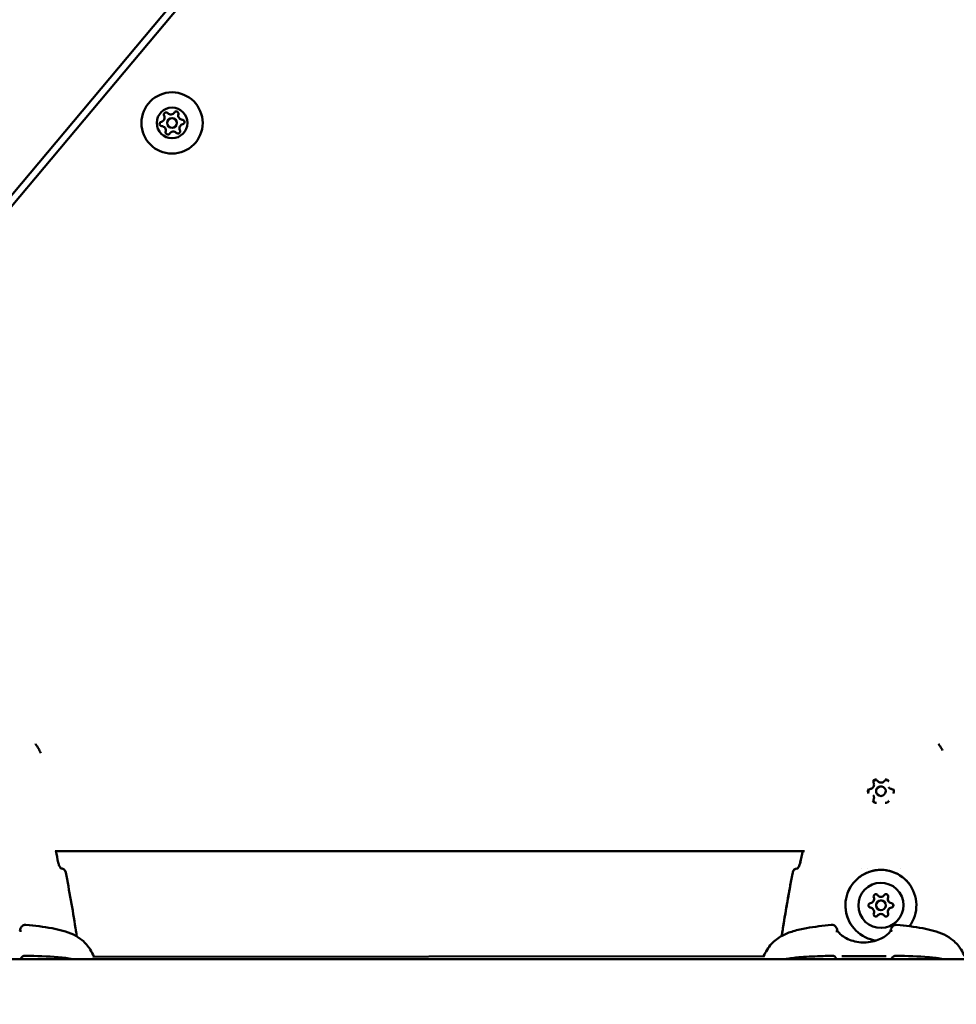
# Model space of a CAD drawing. Units: millimetres. Extents: x -3518 to 9845, y 0 to 20191.
# Drawn here: x 4666 to 4956, y 16746 to 17051 of the extents above; entities that cross this region are included whole.
import ezdxf

# ---------------------------------------------------------------- set-up
doc = ezdxf.new("R2010")
doc.units = ezdxf.units.MM
doc.layers.add('MD_Visible', color=7, linetype='Continuous', lineweight=50)
doc.styles.get("Standard").update_dxf_attribs({"font": 'arial.ttf'})
doc.dimstyles.new('ISO-25', dxfattribs={"dimtxt": 180, "dimasz": 120, "dimexe": 1.25, "dimexo": 0.625, "dimgap": 60, "dimtad": 1, "dimtoh": 1, "dimdec": 0, "dimlfac": 0.1, "dimrnd": 10, "dimtxsty": 'Standard', "dimcen": 0, "dimse1": 1, "dimse2": 1, "dimadec": 0, "dimazin": 0, "dimtfac": 1, "dimtdec": 0, "dimtmove": 1, "dimatfit": 3, "dimfxl": 1, "dimarcsym": 0})

# ---------------------------------------------------------------- blocks, each defined once
blk = doc.blocks.new('CustomObjectsInViewport8_0')
at = {"layer": 'MD_Visible'}
for p, q in [((4506.74, 3350.46), (4929.96, 3854.83)), ((4506.74, 3350.44), (4929.96, 3854.8)), ((4906.96, 3823.97), (4521.03, 3364.04)), ((4935.08, 3353.21), (4935.07, 3353.22)), ((4930.35, 3350.73), (4930.35, 3350.74)), ((4931.47, 3351.13), (4931.48, 3351.12)), ((4933.94, 3352.84), (4933.95, 3352.83)), ((4676.64, 3333.4), (4908.98, 3333.4)), ((4676.73, 3333.4), (4676.73, 3333.4)), ((4908.47, 3333.4), (4676.9, 3333.4)), ((4908.64, 3333.4), (4908.64, 3333.4)), ((4678.5, 3328.03), (4678.48, 3328.03)), ((4906.88, 3328.03), (4906.85, 3328.03)), ((4926.62, 3328.03), (4926.62, 3328.03)), ((4928.49, 3328.03), (4928.49, 3328.03)), ((4938.8, 3328.03), (4938.8, 3328.03)), ((4933.95, 3317.42), (4933.95, 3317.42)), ((4935.08, 3317.8), (4935.08, 3317.81)), ((4935.09, 3317.8), (4935.08, 3317.8)), ((4930.36, 3315.32), (4930.35, 3315.33)), ((4930.36, 3315.32), (4930.36, 3315.32)), ((4931.49, 3315.71), (4931.48, 3315.72)), ((4548.51, 3299.9), (5303.51, 3299.9)), ((4896.58, 3300.76), (4688.37, 3300.57)), ((4934.39, 3300.79), (4920.58, 3300.78))]:
    blk.add_line(p, q, dxfattribs=at)
at = {"layer": 'MD_Visible', "extrusion": (0, 0, -1)}
for radius in [9.5, 4.75]:
    blk.add_circle((-4712.92, 3559.24), radius, dxfattribs=at)
at = {"layer": 'MD_Visible'}
blk.add_circle((4712.92, 3559.24), 1.5, dxfattribs=at)
for centre, start, end in [((4709.32, 3560.88), 283.1445, 27.8259), ((4712.54, 3563.18), 223.1445, 327.8259), ((4716.15, 3561.54), 163.1445, 267.8259), ((4709.7, 3556.94), 343.1445, 87.8259), ((4716.53, 3557.6), 103.1445, 207.8259), ((4713.3, 3555.3), 43.1445, 147.8259)]:
    blk.add_arc(centre, 1.3, start, end, dxfattribs=at)
at = {"layer": 'MD_Visible', "extrusion": (0, 0, -1)}
for centre, radius, start, end in [((-4711.09, 3561.82), 0.7, 332.1741, 136.8555), ((-4714.23, 3562.12), 0.7, 32.1741, 196.8555), ((-4709.77, 3558.94), 0.7, 272.1741, 76.8555), ((-4716.07, 3559.54), 0.7, 92.1741, 256.8555), ((-4711.61, 3556.36), 0.7, 212.1741, 16.8555), ((-4714.76, 3556.66), 0.7, 152.1741, 316.8555), ((-4678.5, 3326.53), 1.5, 90, 169.4791), ((-4678.49, 3326.54), 1.5, 94.9443, 144.9733), ((-4906.85, 3326.54), 1.5, 10.5215, 84.3869), ((-4906.85, 3326.53), 1.5, 10.5238, 90), ((-4667.42, 3308.49), 1.5, 7.7018, 8.5225), ((-4917.53, 3308.48), 1.5, 171.3739, 172.1947), ((-4937.42, 3308.49), 1.5, 7.7018, 8.5225), ((-4667.43, 3299.45), 1.5, 18.3796, 91.5466), ((-4917.54, 3299.43), 1.5, 88.3499, 161.5169), ((-4937.43, 3299.45), 1.5, 18.3796, 91.5466)]:
    blk.add_arc(centre, radius, start, end, dxfattribs=at)
at = {"layer": 'MD_Visible'}
for centre, major_axis, ratio, start_param, end_param in [((4932.71, 3351.98), (1.23, 0.85), 0.999994, -0.60518, 5.678005), ((4678.49, 3326.54), (0.13, 1.49), 0.999435, 0, 0.086337), ((4906.85, 3326.54), (0.15, -1.49), 0.999561, 3.043578, 3.141593), ((4932.72, 3320.52), (1.07, 0.74), 0.999994, 3.193692, 5.020727), ((4929.29, 3318.54), (1.07, 0.74), 0.999994, 4.24089, 6.067924), ((4932.72, 3316.57), (1.23, 0.85), 0.999994, 0, 3.141593), ((4932.72, 3316.56), (1.23, 0.85), 0.999994, -0.60518, 5.678005), ((4936.15, 3318.55), (1.07, 0.74), 0.999994, 2.146495, 3.141593), ((4936.15, 3318.54), (1.07, 0.74), 0.999994, 2.146495, 3.973529), ((4936.15, 3318.54), (1.07, 0.74), 0.999994, 2.411114, 3.141593), ((4929.29, 3314.59), (1.07, 0.74), 0.999994, 0, 0.831936), ((4929.29, 3314.58), (1.07, 0.74), 0.999994, 5.288087, 7.115122), ((4929.29, 3314.58), (1.07, 0.74), 0.999994, 0, 0.567317), ((4932.72, 3312.61), (1.07, 0.74), 0.999994, 0.0521, 1.879134), ((4932.72, 3312.6), (1.07, 0.74), 0.999994, 0.0521, 1.879134), ((4932.72, 3312.6), (1.07, 0.74), 0.999994, 0.316719, 1.614515), ((4936.15, 3314.59), (1.07, 0.74), 0.999994, 1.099297, 2.926332), ((4936.15, 3314.58), (1.07, 0.74), 0.999994, 1.363916, 2.661712), ((4936.15, 3314.58), (1.07, 0.74), 0.999994, 1.099297, 2.926332), ((4609.21, 3320.5), (-0.14, 71.18), 0.808134, 4.538627, 4.544143), ((4667.42, 3308.49), (1.49, -0.2), 0.103151, 3.141593, 3.14437), ((4975.73, 3320.59), (0.01, 71.18), 0.808141, 1.739052, 1.744569), ((4917.53, 3308.48), (1.49, 0.2), 0.103151, 6.280408, 6.283185), ((4879.21, 3320.5), (-0.14, 71.18), 0.808134, 4.538627, 4.544143), ((4937.42, 3308.49), (1.49, -0.2), 0.103151, 3.141593, 3.14437), ((4927.48, 3303.55), (0, -1.5), 0.000583, 3.141409, 3.141594)]:
    blk.add_ellipse(centre, major_axis=major_axis, ratio=ratio, start_param=start_param, end_param=end_param, dxfattribs=at)
at = {"layer": 'MD_Visible', "extrusion": (0, 0, -1)}
for centre, major_axis, ratio, start_param, end_param in [((4932.71, 3351.98), (1.23, 0.85), 0.999994, 3.141593, 6.283185), ((4932.71, 3316.57), (9.05, 6.26), 0.999994, 2.303441, 7.518839), ((4932.72, 3316.56), (5.76, 3.98), 0.999994, -2.536412675769192, 3.746772631410394), ((4931.14, 3319.3), (0.576, 0.398), 0.999994, 3.356854, 6.231086), ((4934.3, 3319.3), (0.576, 0.398), 0.999994, -1.879134, 0.995098), ((4934.3, 3319.31), (0.576, 0.398), 0.999994, 0.007803, 0.995098), ((4929.56, 3316.56), (0.576, 0.398), 0.999994, 2.309656, 5.183888), ((4936.15, 3318.54), (1.07, 0.74), 0.999994, 3.141593, 3.959584), ((4935.88, 3316.57), (0.576, 0.398), 0.999994, 0.007803, 2.042296), ((4935.89, 3316.56), (0.576, 0.398), 0.999994, -0.831936, 2.042296), ((4929.55, 3316.57), (0.576, 0.398), 0.999994, 2.309656, 3.13379), ((4929.29, 3314.58), (1.07, 0.74), 0.999994, -0.65483, 0), ((4931.14, 3313.82), (0.576, 0.398), 0.999994, 1.262459, 4.136691), ((4932.72, 3312.6), (1.07, 0.74), 0.999994, -1.702028, -0.229206), ((4934.3, 3313.83), (0.576, 0.398), 0.999994, 0.215261, 3.089493), ((4934.3, 3313.82), (0.576, 0.398), 0.999994, 0.215261, 3.089493), ((4936.15, 3314.58), (1.07, 0.74), 0.999994, 3.53396, 5.006782), ((4931.13, 3313.83), (0.576, 0.398), 0.999994, 1.262459, 3.13379), ((4937.08, 3308.15), (1.39, -0.55), 0.950071, 3.141478, 3.141592)]:
    blk.add_ellipse(centre, major_axis=major_axis, ratio=ratio, start_param=start_param, end_param=end_param, dxfattribs=at)
at = {"layer": 'MD_Visible'}
for points, knots in [([(4670.55, 3366.67), (4670.6, 3366.6), (4670.66, 3366.52), (4670.83, 3366.26), (4670.95, 3366.08), (4671.21, 3365.67), (4671.34, 3365.44), (4671.61, 3364.98), (4671.74, 3364.74), (4672, 3364.26), (4672.13, 3364.01), (4672.25, 3363.76)], [0.048557517, 0.048557517, 0.048557517, 0.048557517, 0.048871403, 0.048871403, 0.0496407, 0.0496407, 0.050555753, 0.050555753, 0.05152485, 0.05152485, 0.05250553, 0.05250553, 0.05250553, 0.05250553]), ([(4950.55, 3366.67), (4950.6, 3366.6), (4950.65, 3366.52), (4950.83, 3366.26), (4950.95, 3366.08), (4951.21, 3365.67), (4951.34, 3365.44), (4951.6, 3365), (4951.72, 3364.78), (4951.84, 3364.55)], [0.048557517, 0.048557517, 0.048557517, 0.048557517, 0.048871403, 0.048871403, 0.0496407, 0.0496407, 0.050555753, 0.050555753, 0.051454211, 0.051454211, 0.051454211, 0.051454211]), ([(4929.46, 3352.67), (4929.6, 3352.68), (4929.73, 3352.72), (4929.98, 3352.85), (4930.09, 3352.93), (4930.29, 3353.12), (4930.37, 3353.23), (4930.5, 3353.48), (4930.55, 3353.61), (4930.59, 3353.89), (4930.59, 3354.03), (4930.55, 3354.26), (4930.52, 3354.36), (4930.49, 3354.45)], [3.275273, 3.275273, 3.275273, 3.275273, 3.595273, 3.595273, 3.915274, 3.915274, 4.235275, 4.235275, 4.555275, 4.555275, 4.875275, 4.875275, 5.102307, 5.102307, 5.102307, 5.102307]), ([(4931.38, 3355.63), (4931.38, 3355.63), (4931.38, 3355.63), (4931.25, 3355.63), (4931.12, 3355.61), (4930.89, 3355.55), (4930.79, 3355.51), (4930.61, 3355.4), (4930.53, 3355.34), (4930.36, 3355.18), (4930.28, 3355.07), (4930.22, 3354.96), (4930.22, 3354.95), (4930.21, 3354.95)], [-0.0006567, -0.0006567, -0.0006567, -0.0006567, 0, 0, 0.0394171, 0.0394171, 0.0702393, 0.0702393, 0.1010616, 0.1010616, 0.1404787, 0.1404787, 0.1411354, 0.1411354, 0.1411354, 0.1411354]), ([(4930.49, 3354.45), (4930.46, 3354.52), (4930.44, 3354.59), (4930.43, 3354.74), (4930.44, 3354.81), (4930.47, 3354.96), (4930.5, 3355.03), (4930.58, 3355.15), (4930.63, 3355.21), (4930.75, 3355.3), (4930.82, 3355.34), (4930.96, 3355.39), (4931.03, 3355.41), (4931.18, 3355.41), (4931.25, 3355.41), (4931.4, 3355.36), (4931.47, 3355.33), (4931.59, 3355.25), (4931.64, 3355.2), (4931.69, 3355.14)], [4.322471, 4.322471, 4.322471, 4.322471, 4.642472, 4.642472, 4.962473, 4.962473, 5.282473, 5.282473, 5.602471, 5.602471, 5.92247, 5.92247, 6.242468, 6.242468, 6.562468, 6.562468, 6.882468, 6.882468, 7.196703, 7.196703, 7.196703, 7.196703]), ([(4931.69, 3355.14), (4931.77, 3355.03), (4931.87, 3354.93), (4932.1, 3354.78), (4932.23, 3354.72), (4932.5, 3354.65), (4932.64, 3354.63), (4932.91, 3354.64), (4933.05, 3354.67), (4933.31, 3354.77), (4933.43, 3354.84), (4933.61, 3354.99), (4933.68, 3355.06), (4933.74, 3355.14)], [2.228075, 2.228075, 2.228075, 2.228075, 2.548075, 2.548075, 2.868074, 2.868074, 3.188074, 3.188074, 3.508074, 3.508074, 3.828075, 3.828075, 4.05511, 4.05511, 4.05511, 4.05511]), ([(4933.74, 3355.14), (4933.79, 3355.2), (4933.84, 3355.25), (4933.97, 3355.33), (4934.04, 3355.37), (4934.18, 3355.41), (4934.26, 3355.42), (4934.4, 3355.41), (4934.48, 3355.39), (4934.62, 3355.34), (4934.68, 3355.3), (4934.79, 3355.21), (4934.84, 3355.16), (4934.87, 3355.11)], [5.369668, 5.369668, 5.369668, 5.369668, 5.689667, 5.689667, 6.009665, 6.009665, 6.329664, 6.329664, 6.649663, 6.649663, 6.969664, 6.969664, 7.248802, 7.248802, 7.248802, 7.248802]), ([(4935.22, 3354.95), (4935.22, 3354.95), (4935.21, 3354.96), (4935.15, 3355.07), (4935.07, 3355.18), (4934.9, 3355.34), (4934.82, 3355.4), (4934.64, 3355.51), (4934.54, 3355.55), (4934.32, 3355.61), (4934.18, 3355.63), (4934.05, 3355.63), (4934.05, 3355.63), (4934.05, 3355.63)], [-0.0006567, -0.0006567, -0.0006567, -0.0006567, 0, 0, 0.0394171, 0.0394171, 0.0702393, 0.0702393, 0.1010616, 0.1010616, 0.1404787, 0.1404787, 0.1411354, 0.1411354, 0.1411354, 0.1411354]), ([(4935.08, 3353.21), (4935.12, 3353.15), (4935.16, 3353.1), (4935.27, 3353), (4935.32, 3352.95), (4935.44, 3352.86), (4935.5, 3352.83), (4935.63, 3352.76), (4935.69, 3352.73), (4935.83, 3352.69), (4935.9, 3352.68), (4935.97, 3352.67)], [2.1759759, 2.1759759, 2.1759759, 2.1759759, 2.3423632, 2.3423632, 2.5087505, 2.5087505, 2.6751378, 2.6751378, 2.841525, 2.841525, 3.0079123, 3.0079123, 3.0079123, 3.0079123]), ([(4928.88, 3352.65), (4928.88, 3352.65), (4928.88, 3352.64), (4928.81, 3352.53), (4928.76, 3352.41), (4928.71, 3352.18), (4928.69, 3352.07), (4928.69, 3351.87), (4928.71, 3351.77), (4928.76, 3351.54), (4928.81, 3351.41), (4928.88, 3351.3), (4928.88, 3351.3), (4928.88, 3351.3)], [-0.0006567, -0.0006567, -0.0006567, -0.0006567, 0, 0, 0.0394171, 0.0394171, 0.0702393, 0.0702393, 0.1010616, 0.1010616, 0.1404787, 0.1404787, 0.1411354, 0.1411354, 0.1411354, 0.1411354]), ([(4928.98, 3351.57), (4928.93, 3351.64), (4928.9, 3351.7), (4928.86, 3351.85), (4928.85, 3351.92), (4928.85, 3352.07), (4928.87, 3352.15), (4928.92, 3352.29), (4928.96, 3352.35), (4929.05, 3352.47), (4929.11, 3352.52), (4929.23, 3352.6), (4929.3, 3352.63), (4929.4, 3352.66), (4929.43, 3352.66), (4929.46, 3352.67)], [4.107209, 4.107209, 4.107209, 4.107209, 4.427211, 4.427211, 4.747212, 4.747212, 5.067213, 5.067213, 5.387212, 5.387212, 5.707211, 5.707211, 6.027209, 6.027209, 6.149505, 6.149505, 6.149505, 6.149505]), ([(4930.49, 3349.5), (4930.52, 3349.58), (4930.54, 3349.66), (4930.58, 3349.83), (4930.58, 3349.92), (4930.58, 3350.09), (4930.57, 3350.17), (4930.54, 3350.34), (4930.51, 3350.43), (4930.44, 3350.58), (4930.4, 3350.66), (4930.35, 3350.73)], [4.3224705, 4.3224705, 4.3224705, 4.3224705, 4.5214901, 4.5214901, 4.7205098, 4.7205098, 4.9195294, 4.9195294, 5.118549, 5.118549, 5.3175686, 5.3175686, 5.3175686, 5.3175686]), ([(4935.97, 3352.67), (4936.01, 3352.66), (4936.05, 3352.65), (4936.12, 3352.63), (4936.16, 3352.61), (4936.23, 3352.58), (4936.26, 3352.56), (4936.32, 3352.51), (4936.35, 3352.49), (4936.41, 3352.43), (4936.43, 3352.4), (4936.45, 3352.37)], [0.1336803, 0.1336803, 0.1336803, 0.1336803, 0.3000676, 0.3000676, 0.4664549, 0.4664549, 0.6328422, 0.6328422, 0.7992295, 0.7992295, 0.9656167, 0.9656167, 0.9656167, 0.9656167]), ([(4936.55, 3351.3), (4936.55, 3351.3), (4936.55, 3351.3), (4936.62, 3351.41), (4936.67, 3351.54), (4936.73, 3351.77), (4936.74, 3351.87), (4936.74, 3352.07), (4936.73, 3352.18), (4936.67, 3352.41), (4936.62, 3352.53), (4936.55, 3352.64), (4936.55, 3352.65), (4936.55, 3352.65)], [-0.0006567, -0.0006567, -0.0006567, -0.0006567, 0, 0, 0.0394171, 0.0394171, 0.0702393, 0.0702393, 0.1010616, 0.1010616, 0.1404787, 0.1404787, 0.1411354, 0.1411354, 0.1411354, 0.1411354]), ([(4930.21, 3348.99), (4930.22, 3348.99), (4930.22, 3348.99), (4930.28, 3348.87), (4930.36, 3348.77), (4930.53, 3348.6), (4930.61, 3348.54), (4930.79, 3348.44), (4930.89, 3348.4), (4931.12, 3348.33), (4931.25, 3348.31), (4931.38, 3348.32), (4931.38, 3348.32), (4931.38, 3348.32)], [-0.0006567, -0.0006567, -0.0006567, -0.0006567, 0, 0, 0.0394171, 0.0394171, 0.0702393, 0.0702393, 0.1010616, 0.1010616, 0.1404787, 0.1404787, 0.1411354, 0.1411354, 0.1411354, 0.1411354]), ([(4930.56, 3348.83), (4930.53, 3348.87), (4930.51, 3348.91), (4930.47, 3349), (4930.46, 3349.04), (4930.44, 3349.13), (4930.43, 3349.18), (4930.43, 3349.27), (4930.44, 3349.32), (4930.45, 3349.41), (4930.47, 3349.46), (4930.49, 3349.5)], [4.1072094, 4.1072094, 4.1072094, 4.1072094, 4.306229, 4.306229, 4.5052486, 4.5052486, 4.7042682, 4.7042682, 4.9032878, 4.9032878, 5.1023074, 5.1023074, 5.1023074, 5.1023074]), ([(4934.05, 3348.32), (4934.05, 3348.32), (4934.05, 3348.32), (4934.18, 3348.31), (4934.32, 3348.33), (4934.54, 3348.4), (4934.64, 3348.44), (4934.82, 3348.54), (4934.9, 3348.6), (4935.07, 3348.77), (4935.15, 3348.87), (4935.21, 3348.99), (4935.22, 3348.99), (4935.22, 3348.99)], [-0.0006567, -0.0006567, -0.0006567, -0.0006567, 0, 0, 0.0394171, 0.0394171, 0.0702393, 0.0702393, 0.1010616, 0.1010616, 0.1404787, 0.1404787, 0.1411354, 0.1411354, 0.1411354, 0.1411354]), ([(4677.63, 3329.83), (4677.67, 3329.66), (4677.72, 3329.49), (4677.83, 3329.15), (4677.89, 3328.99), (4678.04, 3328.66), (4678.13, 3328.51), (4678.31, 3328.23), (4678.4, 3328.11), (4678.5, 3328), (4678.53, 3327.97), (4678.57, 3327.94), (4678.58, 3327.93), (4678.59, 3327.93), (4678.59, 3327.93), (4678.59, 3327.93)], [0, 0, 0, 0, 0.0521835, 0.0521835, 0.1097636, 0.1097636, 0.1770503, 0.1770503, 0.2524315, 0.2524315, 0.2874284, 0.2874284, 0.3167512, 0.3167512, 0.3225368, 0.3225368, 0.3225368, 0.3225368]), ([(4906.78, 3327.93), (4906.78, 3327.93), (4906.79, 3327.94), (4906.83, 3327.97), (4906.87, 3328.01), (4906.98, 3328.13), (4907.04, 3328.22), (4907.2, 3328.45), (4907.3, 3328.62), (4907.48, 3328.99), (4907.57, 3329.22), (4907.68, 3329.58), (4907.71, 3329.7), (4907.74, 3329.83)], [0.1087506, 0.1087506, 0.1087506, 0.1087506, 0.1396667, 0.1396667, 0.185866, 0.185866, 0.2431059, 0.2431059, 0.3157357, 0.3157357, 0.3916731, 0.3916731, 0.4301833, 0.4301833, 0.4301833, 0.4301833]), ([(4906.85, 3328.04), (4906.86, 3328.05), (4906.88, 3328.06), (4906.95, 3328.15), (4907.02, 3328.24), (4907.18, 3328.48), (4907.27, 3328.64), (4907.45, 3329.02), (4907.54, 3329.25), (4907.65, 3329.61), (4907.68, 3329.73), (4907.71, 3329.86)], [0.1727138, 0.1727138, 0.1727138, 0.1727138, 0.1863486, 0.1863486, 0.2446645, 0.2446645, 0.3169237, 0.3169237, 0.3928415, 0.3928415, 0.4322021, 0.4322021, 0.4322021, 0.4322021]), ([(4678.27, 3328.3), (4678.34, 3328.2), (4678.41, 3328.11), (4678.47, 3328.05), (4678.47, 3328.04), (4678.48, 3328.04)], [0.196703, 0.196703, 0.196703, 0.196703, 0.25495392, 0.25495392, 0.26008645, 0.26008645, 0.26008645, 0.26008645]), ([(4678.49, 3328.04), (4678.49, 3328.04), (4678.48, 3328.04), (4678.47, 3328.04), (4678.47, 3328.04), (4678.47, 3328.04), (4678.47, 3328.04)], [0, 0, 0, 0, 0.0002813413, 0.0002813413, 0.0002813413, 0.0003523386, 0.0003523386, 0.0003523386, 0.0003523386]), ([(4901.98, 3307.11), (4902.38, 3309.76), (4902.81, 3312.4), (4903.93, 3318.97), (4904.65, 3322.89), (4905.38, 3326.8)], [0.38964, 0.38964, 0.38964, 0.38964, 1.19378, 1.19378, 2.388499, 2.388499, 2.388499, 2.388499]), ([(4906.89, 3328.04), (4906.89, 3328.04), (4906.89, 3328.04), (4906.88, 3328.04), (4906.88, 3328.04), (4906.87, 3328.04), (4906.87, 3328.04), (4906.86, 3328.04), (4906.86, 3328.04), (4906.85, 3328.04), (4906.85, 3328.04), (4906.85, 3328.04), (4906.85, 3328.04)], [0.0009578152, 0.0009578152, 0.0009578152, 0.0009578152, 0.0010437231, 0.0010437231, 0.0010437231, 0.0011454475, 0.0011454475, 0.0011454475, 0.0014267793, 0.0014267793, 0.0014267793, 0.0015338993, 0.0015338993, 0.0015338993, 0.0015338993]), ([(4923.67, 3310.32), (4923, 3311.28), (4922.49, 3312.35), (4921.83, 3314.61), (4921.68, 3315.78), (4921.76, 3318.13), (4921.99, 3319.3), (4922.81, 3321.5), (4923.39, 3322.53), (4924.86, 3324.36), (4925.74, 3325.16), (4927.71, 3326.44), (4928.79, 3326.92), (4931.06, 3327.51), (4932.25, 3327.63), (4934.59, 3327.48), (4935.75, 3327.21), (4937.92, 3326.33), (4938.94, 3325.72), (4940.56, 3324.34), (4941.21, 3323.62), (4941.76, 3322.83)], [5.678006, 5.678006, 5.678006, 5.678006, 5.998005, 5.998005, 6.318005, 6.318005, 6.638005, 6.638005, 6.958005, 6.958005, 7.278005, 7.278005, 7.598006, 7.598006, 7.918006, 7.918006, 8.238006, 8.238006, 8.558006, 8.558006, 8.819598, 8.819598, 8.819598, 8.819598]), ([(4934.88, 3319.7), (4934.89, 3319.68), (4934.91, 3319.65), (4934.94, 3319.59), (4934.96, 3319.56), (4934.97, 3319.52)], [0.2521995, 0.2521995, 0.2521995, 0.2521995, 0.26041217, 0.26041217, 0.27288398, 0.27288398, 0.27288398, 0.27288398]), ([(4934.95, 3319.04), (4934.96, 3319.06), (4934.97, 3319.08), (4935, 3319.19), (4935.01, 3319.29), (4934.99, 3319.42), (4934.98, 3319.47), (4934.97, 3319.52)], [-0.32211176, -0.32211176, -0.32211176, -0.32211176, -0.31465945, -0.31465945, -0.28735688, -0.28735688, -0.27288884, -0.27288884, -0.27288884, -0.27288884]), ([(4936.46, 3316.96), (4936.51, 3316.88), (4936.55, 3316.8), (4936.59, 3316.62), (4936.59, 3316.53), (4936.56, 3316.35), (4936.52, 3316.27), (4936.46, 3316.16), (4936.43, 3316.12), (4936.4, 3316.09)], [0.17855619, 0.17855619, 0.17855619, 0.17855619, 0.20615163, 0.20615163, 0.233544, 0.233544, 0.26041217, 0.26041217, 0.27288398, 0.27288398, 0.27288398, 0.27288398]), ([(4929.04, 3316.09), (4929.08, 3316.05), (4929.13, 3316.01), (4929.26, 3315.92), (4929.34, 3315.89), (4929.44, 3315.87), (4929.45, 3315.87), (4929.46, 3315.87)], [-0.16901472, -0.16901472, -0.16901472, -0.16901472, -0.15025985, -0.15025985, -0.12265518, -0.12265518, -0.11977966, -0.11977966, -0.11977966, -0.11977966]), ([(4931.69, 3313.4), (4931.7, 3313.41), (4931.71, 3313.41), (4931.76, 3313.47), (4931.8, 3313.52), (4931.85, 3313.56)], [0.71054219, 0.71054219, 0.71054219, 0.71054219, 0.71433072, 0.71433072, 0.73361531, 0.73361531, 0.73361531, 0.73361531]), ([(4933.59, 3313.56), (4933.65, 3313.51), (4933.7, 3313.46), (4933.74, 3313.4), (4933.75, 3313.4), (4933.75, 3313.4)], [0.09590565, 0.09590565, 0.09590565, 0.09590565, 0.11798945, 0.11798945, 0.11898887, 0.11898887, 0.11898887, 0.11898887]), ([(4934.97, 3313.61), (4934.96, 3313.58), (4934.95, 3313.55), (4934.9, 3313.44), (4934.84, 3313.37), (4934.7, 3313.24), (4934.62, 3313.19), (4934.45, 3313.13), (4934.37, 3313.12), (4934.23, 3313.13), (4934.19, 3313.13), (4934.15, 3313.14)], [0.1690127, 0.1690127, 0.1690127, 0.1690127, 0.1784121, 0.1784121, 0.2061516, 0.2061516, 0.233544, 0.233544, 0.2604122, 0.2604122, 0.272884, 0.272884, 0.272884, 0.272884]), ([(4934.97, 3313.61), (4934.99, 3313.67), (4935, 3313.73), (4935.01, 3313.88), (4934.99, 3313.98), (4934.96, 3314.07), (4934.95, 3314.08), (4934.95, 3314.09)], [-0.16901472, -0.16901472, -0.16901472, -0.16901472, -0.15025985, -0.15025985, -0.12265518, -0.12265518, -0.11977966, -0.11977966, -0.11977966, -0.11977966]), ([(4935.98, 3315.87), (4936, 3315.87), (4936.03, 3315.88), (4936.14, 3315.9), (4936.22, 3315.94), (4936.33, 3316.02), (4936.37, 3316.06), (4936.4, 3316.09)], [-0.32211176, -0.32211176, -0.32211176, -0.32211176, -0.31465945, -0.31465945, -0.28735688, -0.28735688, -0.27288884, -0.27288884, -0.27288884, -0.27288884]), ([(4665.68, 3308.7), (4665.8, 3309), (4665.89, 3309.22), (4666.01, 3309.5), (4666.04, 3309.59), (4666.14, 3309.76), (4666.16, 3309.8), (4666.23, 3309.91), (4666.29, 3309.99), (4666.42, 3310.12), (4666.47, 3310.17), (4666.61, 3310.28), (4666.71, 3310.34), (4666.94, 3310.45), (4667.07, 3310.49), (4667.34, 3310.54), (4667.47, 3310.55), (4667.61, 3310.54)], [0, 0, 0, 0, 0.3083565, 0.3083565, 0.4885741, 0.4885741, 0.5360108, 0.5360108, 0.5937646, 0.5937646, 0.6186717, 0.6186717, 0.6588341, 0.6588341, 0.7022816, 0.7022816, 0.7441613, 0.7441613, 0.7441613, 0.7441613]), ([(4667.61, 3310.54), (4670.35, 3310.28), (4673.08, 3309.94), (4677.93, 3309.04), (4680.2, 3308.52), (4683.3, 3307.01), (4684.23, 3306.43), (4686.05, 3304.91), (4686.9, 3303.92), (4688.01, 3302.15), (4688.37, 3301.42), (4688.67, 3300.66)], [0, 0, 0, 0, 0.834805, 0.834805, 1.545535, 1.545535, 1.870601, 1.870601, 2.255384, 2.255384, 2.499153, 2.499153, 2.499153, 2.499153]), ([(4896.36, 3300.76), (4896.93, 3302.16), (4897.75, 3303.49), (4899.71, 3305.62), (4900.84, 3306.49), (4903.16, 3307.74), (4904.34, 3308.19), (4906.88, 3308.95), (4908.26, 3309.24), (4912.15, 3309.94), (4914.74, 3310.27), (4917.34, 3310.52)], [0.016684, 0.016684, 0.016684, 0.016684, 0.471622, 0.471622, 0.887743, 0.887743, 1.263038, 1.263038, 1.706754, 1.706754, 2.499534, 2.499534, 2.499534, 2.499534]), ([(4901.97, 3307.1), (4902.06, 3307.65), (4902.14, 3308.19), (4902.25, 3308.88), (4902.27, 3309.02), (4902.29, 3309.17), (4902.29, 3309.17), (4902.29, 3309.18), (4902.37, 3309.71), (4902.46, 3310.24), (4902.54, 3310.77)], [0.003883925, 0.003883925, 0.003883925, 0.003883925, 0.005539426, 0.005539426, 0.005972138, 0.005972138, 0.005984041, 0.005984041, 0.005984041, 0.00759176, 0.00759176, 0.00759176, 0.00759176]), ([(4917.34, 3310.52), (4917.51, 3310.53), (4917.68, 3310.52), (4918, 3310.44), (4918.15, 3310.38), (4918.4, 3310.22), (4918.5, 3310.13), (4918.64, 3309.99), (4918.69, 3309.93), (4918.76, 3309.83), (4918.79, 3309.78), (4918.86, 3309.67), (4918.88, 3309.62), (4918.98, 3309.42), (4919.03, 3309.29), (4919.15, 3308.98), (4919.21, 3308.84), (4919.27, 3308.69)], [0, 0, 0, 0, 0.0521692, 0.0521692, 0.1040145, 0.1040145, 0.1522832, 0.1522832, 0.1921209, 0.1921209, 0.2385222, 0.2385222, 0.3238558, 0.3238558, 0.5793607, 0.5793607, 0.7441463, 0.7441463, 0.7441463, 0.7441463]), ([(4931.29, 3313.14), (4931.26, 3313.13), (4931.23, 3313.13), (4931.1, 3313.12), (4931.01, 3313.13), (4930.84, 3313.19), (4930.76, 3313.23), (4930.64, 3313.33), (4930.6, 3313.37), (4930.56, 3313.42)], [0.16901271, 0.16901271, 0.16901271, 0.16901271, 0.17841215, 0.17841215, 0.20615163, 0.20615163, 0.233544, 0.233544, 0.25185869, 0.25185869, 0.25185869, 0.25185869]), ([(4931.29, 3313.14), (4931.35, 3313.15), (4931.41, 3313.17), (4931.54, 3313.24), (4931.62, 3313.3), (4931.68, 3313.38), (4931.69, 3313.39), (4931.69, 3313.4)], [-0.16901472, -0.16901472, -0.16901472, -0.16901472, -0.15025985, -0.15025985, -0.12265518, -0.12265518, -0.11977966, -0.11977966, -0.11977966, -0.11977966]), ([(4933.75, 3313.4), (4933.76, 3313.38), (4933.78, 3313.36), (4933.86, 3313.27), (4933.93, 3313.22), (4934.06, 3313.16), (4934.11, 3313.15), (4934.15, 3313.14)], [-0.32211176, -0.32211176, -0.32211176, -0.32211176, -0.31465945, -0.31465945, -0.28735688, -0.28735688, -0.27288884, -0.27288884, -0.27288884, -0.27288884]), ([(4935.68, 3308.7), (4935.8, 3309), (4935.89, 3309.22), (4936.01, 3309.5), (4936.04, 3309.59), (4936.14, 3309.76), (4936.16, 3309.8), (4936.23, 3309.91), (4936.29, 3309.99), (4936.42, 3310.12), (4936.47, 3310.17), (4936.61, 3310.28), (4936.71, 3310.34), (4936.94, 3310.45), (4937.07, 3310.49), (4937.34, 3310.54), (4937.47, 3310.55), (4937.61, 3310.54)], [0, 0, 0, 0, 0.3083565, 0.3083565, 0.4885741, 0.4885741, 0.5360108, 0.5360108, 0.5937646, 0.5937646, 0.6186717, 0.6186717, 0.6588341, 0.6588341, 0.7022816, 0.7022816, 0.7441613, 0.7441613, 0.7441613, 0.7441613]), ([(4937.61, 3310.54), (4940.35, 3310.28), (4943.08, 3309.94), (4947.93, 3309.04), (4950.2, 3308.52), (4953.3, 3307.01), (4954.23, 3306.43), (4956.05, 3304.91), (4956.9, 3303.92), (4957.98, 3302.19), (4958.32, 3301.52), (4958.61, 3300.82)], [0, 0, 0, 0, 0.834805, 0.834805, 1.545535, 1.545535, 1.870601, 1.870601, 2.255384, 2.255384, 2.482461, 2.482461, 2.482461, 2.482461]), ([(4683.4, 3306.91), (4683.31, 3307.52), (4683.21, 3308.12), (4683.1, 3308.87), (4683.08, 3309.01), (4683.05, 3309.16), (4683.05, 3309.16), (4683.05, 3309.17), (4683.03, 3309.28), (4683.02, 3309.39), (4683, 3309.51)], [0.003700088, 0.003700088, 0.003700088, 0.003700088, 0.005539426, 0.005539426, 0.005972138, 0.005972138, 0.005984041, 0.005984041, 0.005984041, 0.006326196, 0.006326196, 0.006326196, 0.006326196]), ([(4919.27, 3308.69), (4919.3, 3308.6), (4919.42, 3308.39), (4919.87, 3307.84), (4920.22, 3307.5), (4921.16, 3306.8), (4921.76, 3306.43), (4923.11, 3305.82), (4923.86, 3305.56), (4925.45, 3305.19), (4926.3, 3305.08), (4927.25, 3305.05), (4927.37, 3305.05), (4927.48, 3305.05)], [0, 0, 0, 0, 0.265415, 0.265415, 0.536807, 0.536807, 0.805482, 0.805482, 1.06042, 1.06042, 1.313841, 1.313841, 1.347745, 1.347745, 1.347745, 1.347745]), ([(4927.48, 3305.05), (4928.35, 3305.05), (4929.23, 3305.15), (4930.86, 3305.49), (4931.64, 3305.75), (4932.98, 3306.33), (4933.57, 3306.67), (4934.52, 3307.33), (4934.9, 3307.67), (4935.43, 3308.25), (4935.59, 3308.5), (4935.66, 3308.65), (4935.67, 3308.68), (4935.68, 3308.69)], [0, 0, 0, 0, 0.260043, 0.260043, 0.51782, 0.51782, 0.770657, 0.770657, 1.025455, 1.025455, 1.291835, 1.291835, 1.340165, 1.340165, 1.340165, 1.340165]), ([(4667.47, 3300.95), (4670.87, 3300.86), (4674.3, 3300.76), (4679.13, 3300.36), (4680.63, 3300.18), (4682.02, 3299.9)], [0, 0, 0, 0, 1.023009, 1.023009, 1.48153, 1.48153, 1.48153, 1.48153]), ([(4903.18, 3299.9), (4903.38, 3299.94), (4903.58, 3299.98), (4905.11, 3300.24), (4906.5, 3300.39), (4910.17, 3300.67), (4912.47, 3300.76), (4915.68, 3300.88), (4916.59, 3300.91), (4917.5, 3300.93)], [0.765736, 0.765736, 0.765736, 0.765736, 0.832002, 0.832002, 1.25946, 1.25946, 1.951206, 1.951206, 2.224605, 2.224605, 2.224605, 2.224605]), ([(4937.47, 3300.95), (4940.87, 3300.86), (4944.3, 3300.76), (4949.14, 3300.36), (4950.63, 3300.18), (4952.02, 3299.9)], [0, 0, 0, 0, 1.023009, 1.023009, 1.481611, 1.481611, 1.481611, 1.481611])]:
    blk.add_open_spline(points, degree=3, knots=knots, dxfattribs=at)
for points in [[(4676.9, 3333.4), (4677.14, 3332.21), (4677.38, 3331.02), (4677.63, 3329.83)], [(4907.71, 3329.86), (4907.96, 3331.04), (4908.2, 3332.22), (4908.44, 3333.4)], [(4907.74, 3329.83), (4907.99, 3331.02), (4908.23, 3332.21), (4908.47, 3333.4)], [(4679.97, 3326.8), (4681.04, 3321.05), (4682.09, 3315.29), (4683, 3309.51)], [(4902.54, 3310.77), (4903.4, 3316.13), (4904.38, 3321.47), (4905.37, 3326.81)], [(4934.88, 3318.82), (4934.9, 3318.89), (4934.92, 3318.97), (4934.95, 3319.04)], [(4929.04, 3316.09), (4929.02, 3316.11), (4929, 3316.14), (4928.98, 3316.16)], [(4929.46, 3315.87), (4929.54, 3315.86), (4929.61, 3315.84), (4929.69, 3315.82)], [(4934.95, 3314.09), (4934.92, 3314.16), (4934.9, 3314.23), (4934.88, 3314.31)], [(4935.75, 3315.82), (4935.83, 3315.84), (4935.9, 3315.86), (4935.98, 3315.87)], [(4667.61, 3310.54), (4667.61, 3310.54), (4667.61, 3310.54), (4667.61, 3310.54)], [(4917.34, 3310.52), (4917.34, 3310.52), (4917.34, 3310.52), (4917.34, 3310.52)], [(4937.61, 3310.54), (4937.61, 3310.54), (4937.61, 3310.54), (4937.61, 3310.54)], [(4665.94, 3308.72), (4665.95, 3308.77), (4665.96, 3308.82), (4665.96, 3308.87)], [(4918.99, 3308.85), (4919, 3308.81), (4919.01, 3308.76), (4919.01, 3308.7)], [(4935.94, 3308.72), (4935.95, 3308.77), (4935.96, 3308.82), (4935.96, 3308.87)], [(4666, 3299.9), (4666, 3299.91), (4666.01, 3299.92), (4666.01, 3299.92)], [(4688.67, 3300.66), (4688.67, 3300.66), (4688.67, 3300.66), (4688.67, 3300.66)], [(4688.67, 3300.66), (4688.68, 3300.63), (4688.69, 3300.6), (4688.7, 3300.57)], [(4918.96, 3299.91), (4918.96, 3299.91), (4918.96, 3299.9), (4918.96, 3299.9)], [(4936, 3299.9), (4936, 3299.91), (4936.01, 3299.92), (4936.01, 3299.92)]]:
    blk.add_open_spline(points, degree=3, dxfattribs=at)
blk = doc.blocks.new('*D5')
at = {"color": 0, "lineweight": -2, "transparency": 16777216}
blk.add_line((-2770.09, 19921.41), (9725.08, 19921.41), dxfattribs=at)
at = {"color": 0, "transparency": 16777216}
for points in [[(-2770.09, 19941.41), (-2770.09, 19901.41), (-2890.09, 19921.41)], [(9725.08, 19941.41), (9725.08, 19901.41), (9845.08, 19921.41)]]:
    blk.add_solid(points, dxfattribs=at)
at = {"layer": 'Defpoints', "color": 0, "transparency": 16777216}
for p in [(9845.08, 19921.41), (-2890.09, 15022.1), (9845.08, 14910.76)]:
    blk.add_point(p, dxfattribs=at)
at = {"color": 0, "transparency": 16777216, "insert": (3477.49, 20073.31), "char_height": 180, "attachment_point": 5}
blk.add_mtext('1270', dxfattribs=at)
blk = doc.blocks.new('*D8')
at = {"color": 0, "lineweight": -2, "transparency": 16777216}
blk.add_line((-3247.89, 19477.44), (-3247.89, 11815.39), dxfattribs=at)
at = {"color": 0, "transparency": 16777216}
for points in [[(-3267.89, 19477.44), (-3227.89, 19477.44), (-3247.89, 19597.44)], [(-3267.89, 11815.39), (-3227.89, 11815.39), (-3247.89, 11695.39)]]:
    blk.add_solid(points, dxfattribs=at)
at = {"layer": 'Defpoints', "color": 0, "transparency": 16777216}
for p in [(5230.6, 19597.44), (-3247.89, 11695.39), (7475.08, 11695.39)]:
    blk.add_point(p, dxfattribs=at)
at = {"color": 0, "transparency": 16777216, "insert": (-3399.8, 15646.42), "char_height": 180, "attachment_point": 5, "rotation": 90}
blk.add_mtext('790', dxfattribs=at)

msp = doc.modelspace()

# ---------------------------------------------------------------- block references
at = {"layer": 'MD_Visible'}
msp.add_blockref('CustomObjectsInViewport8_0', (0, 13459.85), dxfattribs=at)

# ---------------------------------------------------------------- dimensions: what is measured, and where the dimension line sits
dim = msp.add_linear_dim(base=(9845.08, 19921.41), p1=(-2890.09, 15022.1), p2=(9845.08, 14910.76), dimstyle='ISO-25')
dim.commit()
dim.dimension.update_dxf_attribs({"geometry": '*D5', "text_midpoint": (3477.49, 20073.31)})
dim = msp.add_linear_dim(base=(-3247.89, 11695.39), p1=(5230.6, 19597.44), p2=(7475.08, 11695.39), angle=90, dimstyle='ISO-25')
dim.commit()
dim.dimension.update_dxf_attribs({"geometry": '*D8', "text_midpoint": (-3399.8, 15646.42)})

doc.saveas('drawing.dxf')
